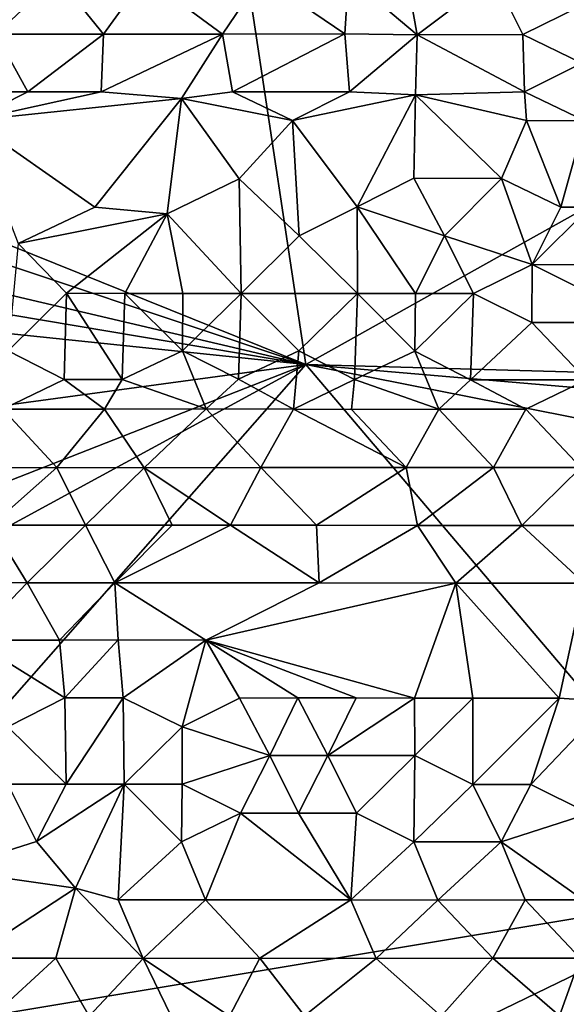
# Model space of a CAD drawing. Units: metres. Extents: x 28.9 to 30.9, y -11.6 to 12.4.
# Drawn here: x 29.5 to 30, y 4.5 to 5.3 of the extents above; entities that cross this region are included whole.
import ezdxf

# ---------------------------------------------------------------- set-up
doc = ezdxf.new("R2010")
doc.units = ezdxf.units.M

msp = doc.modelspace()

# ---------------------------------------------------------------- linework, layer by layer
at = {"layer": '1'}
for points in [[(29.11183, 5.27703, -1.58573), (29.09245, 5.35616, -1.58581), (29.70371, 5.5184, -1.64305)], [(29.78076, 5.00733, -1.64136), (29.11183, 5.27703, -1.58573), (29.70371, 5.5184, -1.64305)], [(29.78076, 5.00733, -1.64136), (29.70371, 5.5184, -1.64305), (30.4125, 5.36128, -1.70977)], [(29.78076, 5.00733, -1.64136), (30.4125, 5.36128, -1.70977), (30.47083, 4.98796, -1.71086)], [(29.49814, 5.33373, -1.41335), (29.52008, 5.28529, -1.41917), (29.57172, 5.33362, -1.41345)], [(29.57172, 5.33362, -1.41345), (29.52008, 5.28529, -1.41917), (29.61069, 5.28536, -1.41849)], [(29.57172, 5.33362, -1.41345), (29.61069, 5.28536, -1.41849), (29.64532, 5.33368, -1.41362)], [(29.64532, 5.33368, -1.41362), (29.61069, 5.28536, -1.41849), (29.71085, 5.28528, -1.41845)], [(29.64532, 5.33368, -1.41362), (29.71085, 5.28528, -1.41845), (29.74333, 5.33366, -1.41466)], [(29.74333, 5.33366, -1.41466), (29.71085, 5.28528, -1.41845), (29.81361, 5.2857, -1.41827)], [(29.74333, 5.33366, -1.41466), (29.81361, 5.2857, -1.41827), (29.81686, 5.33362, -1.41514)], [(29.81686, 5.33362, -1.41514), (29.81361, 5.2857, -1.41827), (29.8745, 5.28495, -1.41894)], [(29.81686, 5.33362, -1.41514), (29.8745, 5.28495, -1.41894), (29.86577, 5.33354, -1.41634)], [(29.86577, 5.33354, -1.41634), (29.8745, 5.28495, -1.41894), (29.93928, 5.33362, -1.41712)], [(29.93928, 5.33362, -1.41712), (29.8745, 5.28495, -1.41894), (29.96345, 5.28512, -1.41928)], [(29.93928, 5.33362, -1.41712), (29.96345, 5.28512, -1.41928), (30.0125, 5.30939, -1.41994)], [(30.0125, 5.30939, -1.41994), (29.96345, 5.28512, -1.41928), (30.01296, 5.26089, -1.41575)], [(29.52008, 5.28529, -1.41917), (29.49789, 5.23697, -1.4128), (29.54715, 5.23689, -1.41209)], [(29.52008, 5.28529, -1.41917), (29.54715, 5.23689, -1.41209), (29.61069, 5.28536, -1.41849)], [(29.61069, 5.28536, -1.41849), (29.54715, 5.23689, -1.41209), (29.60863, 5.23701, -1.41108)], [(29.61069, 5.28536, -1.41849), (29.60863, 5.23701, -1.41108), (29.71085, 5.28528, -1.41845)], [(29.71085, 5.28528, -1.41845), (29.60863, 5.23701, -1.41108), (29.67623, 5.2313, -1.40883)], [(29.71085, 5.28528, -1.41845), (29.67623, 5.2313, -1.40883), (29.71925, 5.23689, -1.40973)], [(29.71085, 5.28528, -1.41845), (29.71925, 5.23689, -1.40973), (29.81361, 5.2857, -1.41827)], [(29.81361, 5.2857, -1.41827), (29.71925, 5.23689, -1.40973), (29.81754, 5.23682, -1.40887)], [(29.81361, 5.2857, -1.41827), (29.81754, 5.23682, -1.40887), (29.8745, 5.28495, -1.41894)], [(29.8745, 5.28495, -1.41894), (29.81754, 5.23682, -1.40887), (29.87315, 5.23443, -1.40784)], [(29.8745, 5.28495, -1.41894), (29.87315, 5.23443, -1.40784), (29.96485, 5.23679, -1.40839)], [(29.96345, 5.28512, -1.41928), (29.8745, 5.28495, -1.41894), (29.96485, 5.23679, -1.40839)], [(29.96345, 5.28512, -1.41928), (29.96485, 5.23679, -1.40839), (30.01296, 5.26089, -1.41575)], [(29.11941, 5.22843, -1.58554), (29.11183, 5.27703, -1.58573), (29.78076, 5.00733, -1.64136)], [(29.96485, 5.23679, -1.40839), (30.01547, 5.21253, -1.39718), (30.01296, 5.26089, -1.41575)], [(29.49789, 5.23697, -1.4128), (29.49912, 5.21287, -1.40398), (29.54715, 5.23689, -1.41209)], [(29.54715, 5.23689, -1.41209), (29.49912, 5.21287, -1.40398), (29.60863, 5.23701, -1.41108)], [(29.60863, 5.23701, -1.41108), (29.49912, 5.21287, -1.40398), (29.67623, 5.2313, -1.40883)], [(29.49912, 5.21287, -1.40398), (29.6034, 5.13978, -1.36046), (29.67623, 5.2313, -1.40883)], [(29.67623, 5.2313, -1.40883), (29.6034, 5.13978, -1.36046), (29.66424, 5.13431, -1.35955)], [(29.67623, 5.2313, -1.40883), (29.66424, 5.13431, -1.35955), (29.72469, 5.16354, -1.37153)], [(29.67623, 5.2313, -1.40883), (29.76977, 5.21265, -1.39937), (29.71925, 5.23689, -1.40973)], [(29.67623, 5.2313, -1.40883), (29.72469, 5.16354, -1.37153), (29.76977, 5.21265, -1.39937)], [(29.71925, 5.23689, -1.40973), (29.76977, 5.21265, -1.39937), (29.81754, 5.23682, -1.40887)], [(29.76977, 5.21265, -1.39937), (29.87315, 5.23443, -1.40784), (29.81754, 5.23682, -1.40887)], [(29.87315, 5.23443, -1.40784), (29.76977, 5.21265, -1.39937), (29.82403, 5.13993, -1.3616)], [(29.87315, 5.23443, -1.40784), (29.82403, 5.13993, -1.3616), (29.87182, 5.16413, -1.37111)], [(29.87315, 5.23443, -1.40784), (29.87182, 5.16413, -1.37111), (29.94547, 5.16386, -1.37128)], [(29.87315, 5.23443, -1.40784), (29.96639, 5.21264, -1.39707), (29.96485, 5.23679, -1.40839)], [(29.87315, 5.23443, -1.40784), (29.94547, 5.16386, -1.37128), (29.96639, 5.21264, -1.39707)], [(29.96485, 5.23679, -1.40839), (29.96639, 5.21264, -1.39707), (30.01547, 5.21253, -1.39718)], [(29.78076, 5.00733, -1.64136), (29.10951, 5.16511, -1.58436), (29.11941, 5.22843, -1.58554)], [(29.49912, 5.21287, -1.40398), (29.53892, 5.10917, -1.35121), (29.6034, 5.13978, -1.36046)], [(29.76977, 5.21265, -1.39937), (29.72469, 5.16354, -1.37153), (29.7754, 5.11576, -1.35794)], [(29.76977, 5.21265, -1.39937), (29.7754, 5.11576, -1.35794), (29.82403, 5.13993, -1.3616)], [(29.96639, 5.21264, -1.39707), (29.94547, 5.16386, -1.37128), (29.9954, 5.1398, -1.36467)], [(29.96639, 5.21264, -1.39707), (29.9954, 5.1398, -1.36467), (30.01547, 5.21253, -1.39718)], [(30.01547, 5.21253, -1.39718), (29.9954, 5.1398, -1.36467), (30.01986, 5.13984, -1.36504)], [(29.1178, 5.11906, -1.58381), (29.10951, 5.16511, -1.58436), (29.78076, 5.00733, -1.64136)], [(29.87182, 5.16413, -1.37111), (29.82403, 5.13993, -1.3616), (29.89764, 5.11566, -1.36136)], [(29.87182, 5.16413, -1.37111), (29.89764, 5.11566, -1.36136), (29.94547, 5.16386, -1.37128)], [(29.94547, 5.16386, -1.37128), (29.89764, 5.11566, -1.36136), (29.97133, 5.09141, -1.36296)], [(29.94547, 5.16386, -1.37128), (29.97133, 5.09141, -1.36296), (29.9954, 5.1398, -1.36467)], [(29.72469, 5.16354, -1.37153), (29.66424, 5.13431, -1.35955), (29.72642, 5.06725, -1.3569)], [(29.72469, 5.16354, -1.37153), (29.72642, 5.06725, -1.3569), (29.7754, 5.11576, -1.35794)], [(29.6034, 5.13978, -1.36046), (29.53892, 5.10917, -1.35121), (29.66424, 5.13431, -1.35955)], [(29.82403, 5.13993, -1.3616), (29.7754, 5.11576, -1.35794), (29.82424, 5.06713, -1.35886)], [(29.82403, 5.13993, -1.3616), (29.82424, 5.06713, -1.35886), (29.87309, 5.06709, -1.36035)], [(29.82403, 5.13993, -1.3616), (29.87309, 5.06709, -1.36035), (29.89764, 5.11566, -1.36136)], [(29.9954, 5.1398, -1.36467), (29.97133, 5.09141, -1.36296), (30.01986, 5.13984, -1.36504)], [(30.01986, 5.13984, -1.36504), (29.97133, 5.09141, -1.36296), (30.0687, 5.09128, -1.36567)], [(29.53892, 5.10917, -1.35121), (29.57968, 5.06727, -1.35309), (29.66424, 5.13431, -1.35955)], [(29.66424, 5.13431, -1.35955), (29.57968, 5.06727, -1.35309), (29.62855, 5.06723, -1.35449)], [(29.66424, 5.13431, -1.35955), (29.62855, 5.06723, -1.35449), (29.67744, 5.0672, -1.35566)], [(29.66424, 5.13431, -1.35955), (29.67744, 5.0672, -1.35566), (29.72642, 5.06725, -1.3569)], [(29.12379, 5.0759, -1.58332), (29.1178, 5.11906, -1.58381), (29.78076, 5.00733, -1.64136)], [(29.7754, 5.11576, -1.35794), (29.72642, 5.06725, -1.3569), (29.82424, 5.06713, -1.35886)], [(29.89764, 5.11566, -1.36136), (29.87309, 5.06709, -1.36035), (29.92196, 5.06706, -1.36186)], [(29.89764, 5.11566, -1.36136), (29.92196, 5.06706, -1.36186), (29.97133, 5.09141, -1.36296)], [(29.53892, 5.10917, -1.35121), (29.53043, 5.01897, -1.3557), (29.57968, 5.06727, -1.35309)], [(29.92196, 5.06706, -1.36186), (29.97088, 5.04274, -1.36333), (29.97133, 5.09141, -1.36296)], [(29.97133, 5.09141, -1.36296), (29.97088, 5.04274, -1.36333), (30.0687, 5.04268, -1.36566)], [(29.97133, 5.09141, -1.36296), (30.0687, 5.04268, -1.36566), (30.0687, 5.09128, -1.36567)], [(29.15934, 4.92288, -1.58436), (29.12379, 5.0759, -1.58332), (29.78076, 5.00733, -1.64136)], [(29.53043, 5.01897, -1.3557), (29.57749, 4.99483, -1.36864), (29.57968, 5.06727, -1.35309)], [(29.57968, 5.06727, -1.35309), (29.57749, 4.99483, -1.36864), (29.6264, 4.99473, -1.36972)], [(29.57968, 5.06727, -1.35309), (29.6264, 4.99473, -1.36972), (29.62855, 5.06723, -1.35449)], [(29.62855, 5.06723, -1.35449), (29.6264, 4.99473, -1.36972), (29.67712, 5.01887, -1.35916)], [(29.62855, 5.06723, -1.35449), (29.67712, 5.01887, -1.35916), (29.67744, 5.0672, -1.35566)], [(29.67744, 5.0672, -1.35566), (29.67712, 5.01887, -1.35916), (29.72642, 5.06725, -1.3569)], [(29.67712, 5.01887, -1.35916), (29.72424, 4.9951, -1.37275), (29.72642, 5.06725, -1.3569)], [(29.72642, 5.06725, -1.3569), (29.72424, 4.9951, -1.37275), (29.7749, 5.01884, -1.36154)], [(29.72642, 5.06725, -1.3569), (29.7749, 5.01884, -1.36154), (29.82424, 5.06713, -1.35886)], [(29.7749, 5.01884, -1.36154), (29.82192, 4.99472, -1.37535), (29.82424, 5.06713, -1.35886)], [(29.82424, 5.06713, -1.35886), (29.82192, 4.99472, -1.37535), (29.87251, 5.0187, -1.36499)], [(29.82424, 5.06713, -1.35886), (29.87251, 5.0187, -1.36499), (29.87309, 5.06709, -1.36035)], [(29.87309, 5.06709, -1.36035), (29.87251, 5.0187, -1.36499), (29.92196, 5.06706, -1.36186)], [(29.87251, 5.0187, -1.36499), (29.91938, 4.99456, -1.38011), (29.92196, 5.06706, -1.36186)], [(29.92196, 5.06706, -1.36186), (29.91938, 4.99456, -1.38011), (29.97088, 5.04274, -1.36333)], [(29.97088, 5.04274, -1.36333), (29.91938, 4.99456, -1.38011), (30.01697, 4.99447, -1.38424)], [(29.97088, 5.04274, -1.36333), (30.01697, 4.99447, -1.38424), (30.0687, 5.04268, -1.36566)], [(29.53043, 5.01897, -1.3557), (29.5259, 4.96984, -1.38582), (29.57749, 4.99483, -1.36864)], [(29.6264, 4.99473, -1.36972), (29.6971, 4.96991, -1.38998), (29.67712, 5.01887, -1.35916)], [(29.67712, 5.01887, -1.35916), (29.6971, 4.96991, -1.38998), (29.72424, 4.9951, -1.37275)], [(29.72424, 4.9951, -1.37275), (29.77044, 4.96972, -1.39175), (29.7749, 5.01884, -1.36154)], [(29.7749, 5.01884, -1.36154), (29.77044, 4.96972, -1.39175), (29.82192, 4.99472, -1.37535)], [(29.82192, 4.99472, -1.37535), (29.89266, 4.96968, -1.3951), (29.87251, 5.0187, -1.36499)], [(29.87251, 5.0187, -1.36499), (29.89266, 4.96968, -1.3951), (29.91938, 4.99456, -1.38011)], [(29.13142, 4.65386, -1.57854), (29.14379, 4.75733, -1.5816), (29.78076, 5.00733, -1.64136)], [(29.13142, 4.65386, -1.57854), (29.78076, 5.00733, -1.64136), (29.26188, 4.41698, -1.58692)], [(29.14379, 4.75733, -1.5816), (29.15934, 4.92288, -1.58436), (29.78076, 5.00733, -1.64136)], [(29.78076, 5.00733, -1.64136), (30.15553, 4.56576, -1.67241), (29.26188, 4.41698, -1.58692)], [(30.15553, 4.56576, -1.67241), (29.78076, 5.00733, -1.64136), (30.4975, 4.86528, -1.71125)], [(30.4975, 4.86528, -1.71125), (29.78076, 5.00733, -1.64136), (30.49819, 4.94602, -1.7123)], [(30.49819, 4.94602, -1.7123), (29.78076, 5.00733, -1.64136), (30.47083, 4.98796, -1.71086)], [(29.5259, 4.96984, -1.38582), (29.61153, 4.9697, -1.38761), (29.57749, 4.99483, -1.36864)], [(29.57749, 4.99483, -1.36864), (29.61153, 4.9697, -1.38761), (29.6264, 4.99473, -1.36972)], [(29.61153, 4.9697, -1.38761), (29.6971, 4.96991, -1.38998), (29.6264, 4.99473, -1.36972)], [(29.6971, 4.96991, -1.38998), (29.77044, 4.96972, -1.39175), (29.72424, 4.9951, -1.37275)], [(29.77044, 4.96972, -1.39175), (29.81935, 4.96957, -1.39283), (29.82192, 4.99472, -1.37535)], [(29.81935, 4.96957, -1.39283), (29.89266, 4.96968, -1.3951), (29.82192, 4.99472, -1.37535)], [(29.89266, 4.96968, -1.3951), (29.96599, 4.96974, -1.39725), (29.91938, 4.99456, -1.38011)], [(29.91938, 4.99456, -1.38011), (29.96599, 4.96974, -1.39725), (30.01697, 4.99447, -1.38424)], [(29.96599, 4.96974, -1.39725), (30.0123, 4.92067, -1.41644), (30.01697, 4.99447, -1.38424)], [(29.5259, 4.96984, -1.38582), (29.46472, 4.92023, -1.4109), (29.57135, 4.92063, -1.41081)], [(29.5259, 4.96984, -1.38582), (29.57135, 4.92063, -1.41081), (29.61153, 4.9697, -1.38761)], [(29.61153, 4.9697, -1.38761), (29.57135, 4.92063, -1.41081), (29.64485, 4.92049, -1.41171)], [(29.61153, 4.9697, -1.38761), (29.64485, 4.92049, -1.41171), (29.6971, 4.96991, -1.38998)], [(29.6971, 4.96991, -1.38998), (29.64485, 4.92049, -1.41171), (29.7429, 4.92069, -1.41253)], [(29.6971, 4.96991, -1.38998), (29.7429, 4.92069, -1.41253), (29.77044, 4.96972, -1.39175)], [(29.77044, 4.96972, -1.39175), (29.7429, 4.92069, -1.41253), (29.86528, 4.92056, -1.4145)], [(29.77044, 4.96972, -1.39175), (29.86528, 4.92056, -1.4145), (29.81935, 4.96957, -1.39283)], [(29.81935, 4.96957, -1.39283), (29.86528, 4.92056, -1.4145), (29.89266, 4.96968, -1.3951)], [(29.89266, 4.96968, -1.3951), (29.86528, 4.92056, -1.4145), (29.93882, 4.92059, -1.41518)], [(29.89266, 4.96968, -1.3951), (29.93882, 4.92059, -1.41518), (29.96599, 4.96974, -1.39725)], [(29.96599, 4.96974, -1.39725), (29.93882, 4.92059, -1.41518), (30.0123, 4.92067, -1.41644)], [(29.46472, 4.92023, -1.4109), (29.51634, 4.87196, -1.41892), (29.57135, 4.92063, -1.41081)], [(29.57135, 4.92063, -1.41081), (29.51634, 4.87196, -1.41892), (29.59542, 4.872, -1.41821)], [(29.57135, 4.92063, -1.41081), (29.59542, 4.872, -1.41821), (29.64485, 4.92049, -1.41171)], [(29.64485, 4.92049, -1.41171), (29.59542, 4.872, -1.41821), (29.66833, 4.87198, -1.41825)], [(29.64485, 4.92049, -1.41171), (29.71749, 4.87201, -1.41793), (29.7429, 4.92069, -1.41253)], [(29.64485, 4.92049, -1.41171), (29.66833, 4.87198, -1.41825), (29.71749, 4.87201, -1.41793)], [(29.7429, 4.92069, -1.41253), (29.71749, 4.87201, -1.41793), (29.78974, 4.87201, -1.41846)], [(29.7429, 4.92069, -1.41253), (29.78974, 4.87201, -1.41846), (29.86528, 4.92056, -1.4145)], [(29.86528, 4.92056, -1.4145), (29.78974, 4.87201, -1.41846), (29.8747, 4.87177, -1.41895)], [(29.86528, 4.92056, -1.4145), (29.8747, 4.87177, -1.41895), (29.93882, 4.92059, -1.41518)], [(29.93882, 4.92059, -1.41518), (29.8747, 4.87177, -1.41895), (29.96265, 4.87193, -1.41931)], [(29.93882, 4.92059, -1.41518), (29.96265, 4.87193, -1.41931), (30.0123, 4.92067, -1.41644)], [(30.0123, 4.92067, -1.41644), (29.96265, 4.87193, -1.41931), (30.10697, 4.87176, -1.42082)], [(29.51634, 4.87196, -1.41892), (29.4482, 4.82373, -1.41385), (29.5464, 4.8236, -1.4123)], [(29.51634, 4.87196, -1.41892), (29.5464, 4.8236, -1.4123), (29.59542, 4.872, -1.41821)], [(29.59542, 4.872, -1.41821), (29.5464, 4.8236, -1.4123), (29.62018, 4.82365, -1.41085)], [(29.59542, 4.872, -1.41821), (29.62018, 4.82365, -1.41085), (29.66833, 4.87198, -1.41825)], [(29.66833, 4.87198, -1.41825), (29.62018, 4.82365, -1.41085), (29.71749, 4.87201, -1.41793)], [(29.71749, 4.87201, -1.41793), (29.62018, 4.82365, -1.41085), (29.79212, 4.82344, -1.41)], [(29.78974, 4.87201, -1.41846), (29.71749, 4.87201, -1.41793), (29.79212, 4.82344, -1.41)], [(29.78974, 4.87201, -1.41846), (29.79212, 4.82344, -1.41), (29.8747, 4.87177, -1.41895)], [(29.8747, 4.87177, -1.41895), (29.79212, 4.82344, -1.41), (29.90717, 4.82334, -1.40929)], [(29.8747, 4.87177, -1.41895), (29.90717, 4.82334, -1.40929), (29.96265, 4.87193, -1.41931)], [(29.96265, 4.87193, -1.41931), (29.90717, 4.82334, -1.40929), (30.0149, 4.82329, -1.41008)], [(29.96265, 4.87193, -1.41931), (30.0149, 4.82329, -1.41008), (30.10697, 4.87176, -1.42082)], [(29.4482, 4.82373, -1.41385), (29.49981, 4.77542, -1.39357), (29.5464, 4.8236, -1.4123)], [(29.5464, 4.8236, -1.4123), (29.49981, 4.77542, -1.39357), (29.57368, 4.7754, -1.39177)], [(29.5464, 4.8236, -1.4123), (29.57368, 4.7754, -1.39177), (29.62018, 4.82365, -1.41085)], [(29.62018, 4.82365, -1.41085), (29.57368, 4.7754, -1.39177), (29.62292, 4.77567, -1.39001)], [(29.62018, 4.82365, -1.41085), (29.62292, 4.77567, -1.39001), (29.69668, 4.77543, -1.38939)], [(29.62018, 4.82365, -1.41085), (29.69668, 4.77543, -1.38939), (29.79212, 4.82344, -1.41)], [(29.79212, 4.82344, -1.41), (29.69668, 4.77543, -1.38939), (29.90717, 4.82334, -1.40929)], [(29.69668, 4.77543, -1.38939), (29.8724, 4.72657, -1.3614), (29.90717, 4.82334, -1.40929)], [(29.8724, 4.72657, -1.3614), (29.92133, 4.72646, -1.36249), (29.90717, 4.82334, -1.40929)], [(29.90717, 4.82334, -1.40929), (29.92133, 4.72646, -1.36249), (29.99405, 4.72652, -1.36341)], [(29.90717, 4.82334, -1.40929), (29.99405, 4.72652, -1.36341), (30.0149, 4.82329, -1.41008)], [(29.99405, 4.72652, -1.36341), (30.03666, 4.72377, -1.36305), (30.0149, 4.82329, -1.41008)], [(29.53025, 4.70227, -1.35193), (29.5781, 4.72682, -1.35989), (29.49981, 4.77542, -1.39357)], [(29.49981, 4.77542, -1.39357), (29.5781, 4.72682, -1.35989), (29.57368, 4.7754, -1.39177)], [(29.57368, 4.7754, -1.39177), (29.5781, 4.72682, -1.35989), (29.62292, 4.77567, -1.39001)], [(29.5781, 4.72682, -1.35989), (29.62711, 4.72667, -1.36051), (29.62292, 4.77567, -1.39001)], [(29.62292, 4.77567, -1.39001), (29.62711, 4.72667, -1.36051), (29.69668, 4.77543, -1.38939)], [(29.62711, 4.72667, -1.36051), (29.67688, 4.70243, -1.35541), (29.69668, 4.77543, -1.38939)], [(29.67688, 4.70243, -1.35541), (29.72511, 4.72643, -1.36212), (29.69668, 4.77543, -1.38939)], [(29.72511, 4.72643, -1.36212), (29.77425, 4.72669, -1.3611), (29.69668, 4.77543, -1.38939)], [(29.77425, 4.72669, -1.3611), (29.82334, 4.72682, -1.36071), (29.69668, 4.77543, -1.38939)], [(29.82334, 4.72682, -1.36071), (29.8724, 4.72657, -1.3614), (29.69668, 4.77543, -1.38939)], [(29.5781, 4.72682, -1.35989), (29.53025, 4.70227, -1.35193), (29.57915, 4.6541, -1.35105)], [(29.5781, 4.72682, -1.35989), (29.57915, 4.6541, -1.35105), (29.62711, 4.72667, -1.36051)], [(29.62711, 4.72667, -1.36051), (29.57915, 4.6541, -1.35105), (29.62807, 4.65406, -1.35211)], [(29.62711, 4.72667, -1.36051), (29.62807, 4.65406, -1.35211), (29.67688, 4.70243, -1.35541)], [(29.72511, 4.72643, -1.36212), (29.67688, 4.70243, -1.35541), (29.75046, 4.67832, -1.35471)], [(29.72511, 4.72643, -1.36212), (29.75046, 4.67832, -1.35471), (29.77425, 4.72669, -1.3611)], [(29.77425, 4.72669, -1.3611), (29.75046, 4.67832, -1.35471), (29.79929, 4.67828, -1.35626)], [(29.77425, 4.72669, -1.3611), (29.79929, 4.67828, -1.35626), (29.82334, 4.72682, -1.36071)], [(29.82334, 4.72682, -1.36071), (29.79929, 4.67828, -1.35626), (29.8724, 4.72657, -1.3614)], [(29.8724, 4.72657, -1.3614), (29.79929, 4.67828, -1.35626), (29.87264, 4.67824, -1.35813)], [(29.8724, 4.72657, -1.3614), (29.87264, 4.67824, -1.35813), (29.92133, 4.72646, -1.36249)], [(29.92133, 4.72646, -1.36249), (29.87264, 4.67824, -1.35813), (29.92139, 4.65388, -1.36003)], [(29.92133, 4.72646, -1.36249), (29.92139, 4.65388, -1.36003), (29.99405, 4.72652, -1.36341)], [(29.92139, 4.65388, -1.36003), (29.97028, 4.65385, -1.36133), (29.99405, 4.72652, -1.36341)], [(29.99405, 4.72652, -1.36341), (29.97028, 4.65385, -1.36133), (30.03666, 4.72377, -1.36305)], [(29.97028, 4.65385, -1.36133), (30.01922, 4.62952, -1.36291), (30.03666, 4.72377, -1.36305)], [(29.53025, 4.70227, -1.35193), (29.53032, 4.65414, -1.34959), (29.57915, 4.6541, -1.35105)], [(29.67688, 4.70243, -1.35541), (29.62807, 4.65406, -1.35211), (29.67696, 4.65403, -1.35341)], [(29.67688, 4.70243, -1.35541), (29.67696, 4.65403, -1.35341), (29.75046, 4.67832, -1.35471)], [(29.67696, 4.65403, -1.35341), (29.72583, 4.62972, -1.35503), (29.75046, 4.67832, -1.35471)], [(29.75046, 4.67832, -1.35471), (29.72583, 4.62972, -1.35503), (29.77467, 4.62968, -1.35667)], [(29.75046, 4.67832, -1.35471), (29.77467, 4.62968, -1.35667), (29.79929, 4.67828, -1.35626)], [(29.79929, 4.67828, -1.35626), (29.77467, 4.62968, -1.35667), (29.82363, 4.62966, -1.35749)], [(29.79929, 4.67828, -1.35626), (29.82363, 4.62966, -1.35749), (29.87264, 4.67824, -1.35813)], [(29.82363, 4.62966, -1.35749), (29.87175, 4.60547, -1.36437), (29.87264, 4.67824, -1.35813)], [(29.87264, 4.67824, -1.35813), (29.87175, 4.60547, -1.36437), (29.92139, 4.65388, -1.36003)], [(29.53032, 4.65414, -1.34959), (29.47913, 4.58192, -1.36611), (29.55421, 4.60577, -1.35468)], [(29.53032, 4.65414, -1.34959), (29.55421, 4.60577, -1.35468), (29.57915, 4.6541, -1.35105)], [(29.57915, 4.6541, -1.35105), (29.55421, 4.60577, -1.35468), (29.62807, 4.65406, -1.35211)], [(29.55421, 4.60577, -1.35468), (29.58711, 4.56644, -1.38123), (29.62807, 4.65406, -1.35211)], [(29.58711, 4.56644, -1.38123), (29.62316, 4.55672, -1.38651), (29.62807, 4.65406, -1.35211)], [(29.62807, 4.65406, -1.35211), (29.62316, 4.55672, -1.38651), (29.67632, 4.60561, -1.35837)], [(29.62807, 4.65406, -1.35211), (29.67632, 4.60561, -1.35837), (29.67696, 4.65403, -1.35341)], [(29.67696, 4.65403, -1.35341), (29.67632, 4.60561, -1.35837), (29.72583, 4.62972, -1.35503)], [(29.92139, 4.65388, -1.36003), (29.87175, 4.60547, -1.36437), (29.94509, 4.60555, -1.36697)], [(29.92139, 4.65388, -1.36003), (29.94509, 4.60555, -1.36697), (29.97028, 4.65385, -1.36133)], [(29.97028, 4.65385, -1.36133), (29.94509, 4.60555, -1.36697), (30.01922, 4.62952, -1.36291)], [(29.67632, 4.60561, -1.35837), (29.69652, 4.55672, -1.38838), (29.72583, 4.62972, -1.35503)], [(29.72583, 4.62972, -1.35503), (29.69652, 4.55672, -1.38838), (29.81864, 4.55658, -1.39241)], [(29.72583, 4.62972, -1.35503), (29.81864, 4.55658, -1.39241), (29.77467, 4.62968, -1.35667)], [(29.77467, 4.62968, -1.35667), (29.81864, 4.55658, -1.39241), (29.82363, 4.62966, -1.35749)], [(29.82363, 4.62966, -1.35749), (29.81864, 4.55658, -1.39241), (29.87175, 4.60547, -1.36437)], [(29.94509, 4.60555, -1.36697), (30.01408, 4.55666, -1.39864), (30.01922, 4.62952, -1.36291)], [(29.47913, 4.58192, -1.36611), (29.58711, 4.56644, -1.38123), (29.55421, 4.60577, -1.35468)], [(29.67632, 4.60561, -1.35837), (29.62316, 4.55672, -1.38651), (29.69652, 4.55672, -1.38838)], [(29.87175, 4.60547, -1.36437), (29.81864, 4.55658, -1.39241), (29.89192, 4.55651, -1.39473)], [(29.87175, 4.60547, -1.36437), (29.89192, 4.55651, -1.39473), (29.94509, 4.60555, -1.36697)], [(29.94509, 4.60555, -1.36697), (29.89192, 4.55651, -1.39473), (29.96527, 4.55664, -1.39679)], [(30.01408, 4.55666, -1.39864), (29.94509, 4.60555, -1.36697), (29.96527, 4.55664, -1.39679)], [(29.47913, 4.58192, -1.36611), (29.49712, 4.50749, -1.40961), (29.58711, 4.56644, -1.38123)], [(29.26188, 4.41698, -1.58692), (30.15553, 4.56576, -1.67241), (29.54149, 4.26784, -1.61164)], [(29.58711, 4.56644, -1.38123), (29.49712, 4.50749, -1.40961), (29.57068, 4.50749, -1.40999)], [(29.54149, 4.26784, -1.61164), (30.15553, 4.56576, -1.67241), (29.96025, 4.33371, -1.64743)], [(29.58711, 4.56644, -1.38123), (29.57068, 4.50749, -1.40999), (29.64418, 4.50744, -1.41062)], [(29.58711, 4.56644, -1.38123), (29.64418, 4.50744, -1.41062), (29.62316, 4.55672, -1.38651)], [(29.96025, 4.33371, -1.64743), (30.15553, 4.56576, -1.67241), (30.00453, 4.33323, -1.65587)], [(29.62316, 4.55672, -1.38651), (29.64418, 4.50744, -1.41062), (29.69652, 4.55672, -1.38838)], [(29.69652, 4.55672, -1.38838), (29.64418, 4.50744, -1.41062), (29.74218, 4.50748, -1.41197)], [(29.69652, 4.55672, -1.38838), (29.74218, 4.50748, -1.41197), (29.81864, 4.55658, -1.39241)], [(29.81864, 4.55658, -1.39241), (29.74218, 4.50748, -1.41197), (29.84007, 4.50746, -1.41375)], [(29.81864, 4.55658, -1.39241), (29.84007, 4.50746, -1.41375), (29.89192, 4.55651, -1.39473)], [(29.89192, 4.55651, -1.39473), (29.84007, 4.50746, -1.41375), (29.93809, 4.5075, -1.41498)], [(29.89192, 4.55651, -1.39473), (29.93809, 4.5075, -1.41498), (29.96527, 4.55664, -1.39679)], [(29.96527, 4.55664, -1.39679), (29.93809, 4.5075, -1.41498), (30.01155, 4.50755, -1.41619)], [(29.96527, 4.55664, -1.39679), (30.01155, 4.50755, -1.41619), (30.01408, 4.55666, -1.39864)], [(29.49712, 4.50749, -1.40961), (29.5172, 4.45867, -1.41861), (29.57068, 4.50749, -1.40999)], [(29.5172, 4.45867, -1.41861), (29.59857, 4.4588, -1.41818), (29.57068, 4.50749, -1.40999)], [(29.57068, 4.50749, -1.40999), (29.59857, 4.4588, -1.41818), (29.64418, 4.50744, -1.41062)], [(29.59857, 4.4588, -1.41818), (29.66759, 4.4588, -1.41796), (29.64418, 4.50744, -1.41062)], [(29.64418, 4.50744, -1.41062), (29.71655, 4.45876, -1.41851), (29.74218, 4.50748, -1.41197)], [(29.66759, 4.4588, -1.41796), (29.71655, 4.45876, -1.41851), (29.64418, 4.50744, -1.41062)], [(29.71655, 4.45876, -1.41851), (29.77987, 4.45894, -1.41893), (29.74218, 4.50748, -1.41197)], [(29.74218, 4.50748, -1.41197), (29.77987, 4.45894, -1.41893), (29.84007, 4.50746, -1.41375)], [(29.77987, 4.45894, -1.41893), (29.89467, 4.45877, -1.42004), (29.84007, 4.50746, -1.41375)], [(29.84007, 4.50746, -1.41375), (29.89467, 4.45877, -1.42004), (29.93809, 4.5075, -1.41498)], [(29.89467, 4.45877, -1.42004), (29.99438, 4.45907, -1.42016), (29.93809, 4.5075, -1.41498)], [(29.93809, 4.5075, -1.41498), (29.99438, 4.45907, -1.42016), (30.01155, 4.50755, -1.41619)], [(29.99438, 4.45907, -1.42016), (30.10803, 4.45911, -1.42211), (30.01155, 4.50755, -1.41619)]]:
    msp.add_3dface(points, dxfattribs=at)

doc.saveas('drawing.dxf')
